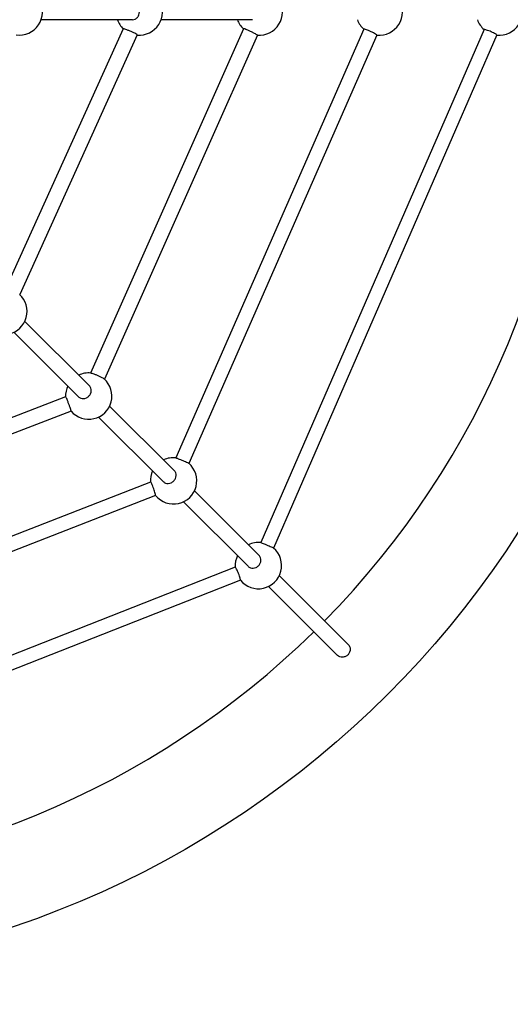
# Model space of a CAD drawing. Units: millimetres. Extents: x 816 to 10816, y 1182 to 11195.
# Drawn here: x 6142 to 6650, y 5154 to 6174 of the extents above; entities that cross this region are included whole.
import ezdxf

# ---------------------------------------------------------------- set-up
doc = ezdxf.new("R2010")
doc.units = ezdxf.units.MM
doc.layers.add('Sketch Geometry (ISO)', color=7, linetype='Continuous', lineweight=25)
doc.layers.add('Visible (ISO)', color=7, linetype='Continuous', lineweight=25)

msp = doc.modelspace()

# ---------------------------------------------------------------- linework, layer by layer
at = {"layer": 'Sketch Geometry (ISO)', "color": 6}
msp.add_circle((5815.6, 6181.5), 5000, dxfattribs=at)
at = {"layer": 'Sketch Geometry (ISO)', "color": 1}
msp.add_circle((5815.6, 6181.5), 3500, dxfattribs=at)
at = {"layer": 'Visible (ISO)'}
for p, q in [((6258.9, 6173.5), (6164.4, 6173.5)), ((6383, 6173.5), (6288.5, 6173.5)), ((6249.4, 6164.2), (6127.9, 5895.3)), ((6373.7, 6164.1), (6215.6, 5807.5)), ((6498.3, 6163.6), (6303.8, 5719.7)), ((6622.7, 6163.4), (6391.7, 5631.8)), ((6263.8, 6157.8), (6142.3, 5888.8)), ((6388.1, 6157.6), (6230, 5801.1)), ((6511.8, 6157.6), (6317.3, 5713.7)), ((6635.9, 6157.7), (6404.9, 5626.1)), ((6214.3, 5794.2), (6147.4, 5861)), ((6203, 5782.9), (6136.1, 5849.7)), ((6189.7, 5782.8), (5834, 5645.9)), ((6302.1, 5706.4), (6235.2, 5773.2)), ((6195.3, 5768.1), (5839.6, 5631.2)), ((6290.8, 5695.1), (6223.9, 5761.9)), ((6277.5, 5694.4), (5834.2, 5521.4)), ((6389.9, 5618.6), (6323, 5685.4)), ((6282.8, 5680.6), (5839.6, 5507.6)), ((6378.6, 5607.3), (6311.7, 5674.1)), ((6365.3, 5606.3), (5834.3, 5397.1)), ((6370.5, 5592.9), (5839.6, 5383.8)), ((6482.1, 5526.4), (6410.8, 5597.6)), ((6470.8, 5515.1), (6399.5, 5586.3))]:
    msp.add_line(p, q, dxfattribs=at)
msp.add_circle((5815.6, 6181.5), 1000, dxfattribs=at)
for centre, radius, start, end in [((6141.7, 6181.5), 24, 262.4639, 93.6527), ((6265.9, 6181.5), 24, 264.9217, 92.1258), ((6390.1, 6181.5), 24, 265.1828, 93.2597), ((6514.2, 6181.5), 24, 264.2025, 94.2593), ((6638.4, 6181.5), 24, 263.9529, 94.2382), ((6265.9, 6181.5), 24, 199.4712, 226.4567), ((6390.1, 6181.5), 24, 199.4712, 226.9861), ((5815.6, 6181.5), 900.1, 315.5093, 359.4907), ((6514.2, 6181.5), 24, 199.4712, 228.4736), ((6638.4, 6181.5), 24, 199.4712, 229.0763), ((6125.8, 5871.4), 24, 219.749, 47.1327), ((6213.6, 5783.6), 24, 84.893, 115.5288), ((6213.6, 5783.6), 24, 154.4712, 181.8565), ((6213.6, 5783.6), 24, 220.2532, 48.1194), ((6301.4, 5695.8), 24, 219.2814, 49.212), ((6301.4, 5695.8), 24, 84.0904, 115.5288), ((6301.4, 5695.8), 24, 154.4712, 183.355), ((6389.2, 5608), 24, 83.6642, 115.5288), ((6389.2, 5608), 24, 218.9288, 49.2741), ((6389.2, 5608), 24, 154.4712, 184.072), ((5815.6, 6181.5), 900.1, 270.5093, 314.4907)]:
    msp.add_arc(centre, radius, start, end, dxfattribs=at)
for points, knots in [([(6258.9, 6173.5), (6259.8, 6173.5), (6260.7, 6173.7), (6262.5, 6174.5), (6263.3, 6175.1), (6264.6, 6176.5), (6265.1, 6177.4), (6265.9, 6179.4), (6266.1, 6180.5), (6266.1, 6182.5), (6265.9, 6183.6), (6265.1, 6185.6), (6264.6, 6186.5), (6263.3, 6187.9), (6262.5, 6188.5), (6260.7, 6189.3), (6259.8, 6189.5), (6258.9, 6189.5)], [2.351874, 2.351874, 2.351874, 2.351874, 2.637634, 2.637634, 2.923393, 2.923393, 3.225598, 3.225598, 3.527803, 3.527803, 3.830008, 3.830008, 4.132213, 4.132213, 4.417972, 4.417972, 4.703732, 4.703732, 4.703732, 4.703732]), ([(6263.6, 6158.2), (6263.3, 6158.4), (6262.9, 6158.7), (6261.7, 6159.3), (6261, 6159.7), (6259.4, 6160.4), (6258.4, 6160.8), (6256.4, 6161.7), (6255.4, 6162.1), (6253.6, 6162.8), (6252.8, 6163.1), (6251.2, 6163.7), (6250.6, 6163.9), (6249.8, 6164.2), (6249.5, 6164.3), (6249.4, 6164.2), (6249.4, 6164.2), (6249.4, 6164.2)], [0, 0, 0, 0, 0.269477, 0.269477, 0.538954, 0.538954, 0.842223, 0.842223, 1.145492, 1.145492, 1.448762, 1.448762, 1.752031, 1.752031, 2.021508, 2.021508, 2.06599, 2.06599, 2.06599, 2.06599]), ([(6374.4, 6164.1), (6374, 6164.2), (6373.8, 6164.2), (6373.7, 6164.1), (6373.7, 6164.1), (6373.7, 6164.1)], [0, 0, 0, 0, 0.2775102, 0.2775102, 0.2856547, 0.2856547, 0.2856547, 0.2856547]), ([(6388.1, 6157.6), (6388.1, 6157.7), (6387.9, 6157.8), (6387.3, 6158.1), (6386.8, 6158.4), (6385.5, 6159.1), (6384.7, 6159.5), (6383.1, 6160.3), (6382.1, 6160.7), (6380.2, 6161.7), (6379.2, 6162.1), (6377.5, 6162.9), (6376.7, 6163.2), (6375.4, 6163.8), (6374.8, 6164), (6374.4, 6164.1)], [2.576214, 2.576214, 2.576214, 2.576214, 2.830082, 2.830082, 3.133351, 3.133351, 3.436621, 3.436621, 3.73989, 3.73989, 4.043159, 4.043159, 4.312636, 4.312636, 4.582113, 4.582113, 4.582113, 4.582113]), ([(6502, 6162.7), (6501.3, 6163), (6500.6, 6163.3), (6499.4, 6163.6), (6499, 6163.7), (6498.5, 6163.7), (6498.4, 6163.7), (6498.3, 6163.6)], [0, 0, 0, 0, 0.2694768, 0.2694768, 0.5389537, 0.5389537, 0.7554734, 0.7554734, 0.7554734, 0.7554734]), ([(6511.8, 6157.6), (6511.8, 6157.7), (6511.8, 6157.7), (6511.7, 6157.8), (6511.4, 6158), (6510.6, 6158.5), (6510, 6158.8), (6508.6, 6159.6), (6507.8, 6160), (6506.2, 6160.8), (6505.3, 6161.3), (6503.6, 6162.1), (6502.8, 6162.4), (6502, 6162.7)], [3.046458, 3.046458, 3.046458, 3.046458, 3.133208, 3.133208, 3.436477, 3.436477, 3.739746, 3.739746, 4.043016, 4.043016, 4.312493, 4.312493, 4.581969, 4.581969, 4.581969, 4.581969]), ([(6635.9, 6157.7), (6635.9, 6157.7), (6635.8, 6157.8), (6635.4, 6158.2), (6634.9, 6158.5), (6633.9, 6159.1), (6633.2, 6159.5), (6631.8, 6160.2), (6630.9, 6160.6), (6629.3, 6161.3), (6628.4, 6161.7), (6626.7, 6162.3), (6625.9, 6162.6), (6624.6, 6163), (6624, 6163.2), (6623.1, 6163.4), (6622.8, 6163.5), (6622.7, 6163.4), (6622.7, 6163.4), (6622.7, 6163.4)], [1.208988, 1.208988, 1.208988, 1.208988, 1.448762, 1.448762, 1.752031, 1.752031, 2.021508, 2.021508, 2.290985, 2.290985, 2.560462, 2.560462, 2.829938, 2.829938, 3.133208, 3.133208, 3.436477, 3.436477, 3.499973, 3.499973, 3.499973, 3.499973]), ([(6216.3, 5807.4), (6216.6, 5807.3), (6217.2, 5807.1), (6218.6, 5806.6), (6219.4, 5806.4), (6221.1, 5805.7), (6222.2, 5805.3), (6224.1, 5804.5), (6225.1, 5804), (6226.7, 5803.2), (6227.5, 5802.8), (6228.8, 5802.1), (6229.3, 5801.7), (6229.6, 5801.5), (6229.6, 5801.4), (6229.6, 5801.4)], [0, 0, 0, 0, 0.269477, 0.269477, 0.538954, 0.538954, 0.842223, 0.842223, 1.145492, 1.145492, 1.448762, 1.448762, 1.752031, 1.752031, 1.762928, 1.762928, 1.762928, 1.762928]), ([(6203, 5782.9), (6203.6, 5782.2), (6204.4, 5781.7), (6206.2, 5781), (6207.2, 5780.9), (6209.1, 5781), (6210.2, 5781.2), (6212.1, 5782.1), (6213, 5782.7), (6214.4, 5784.2), (6215, 5785.1), (6215.9, 5787), (6216.2, 5788), (6216.3, 5789.9), (6216.1, 5790.9), (6215.5, 5792.7), (6214.9, 5793.6), (6214.3, 5794.2)], [2.351858, 2.351858, 2.351858, 2.351858, 2.637618, 2.637618, 2.923378, 2.923378, 3.225582, 3.225582, 3.527787, 3.527787, 3.829992, 3.829992, 4.132197, 4.132197, 4.417956, 4.417956, 4.703716, 4.703716, 4.703716, 4.703716]), ([(6195.3, 5768.1), (6195.3, 5768.1), (6195.3, 5768.1), (6195.4, 5768.2), (6195.3, 5768.4), (6195.1, 5769.3), (6194.9, 5769.9), (6194.4, 5771.3), (6194.1, 5772.2), (6193.5, 5774), (6193.1, 5775), (6192.4, 5777), (6192, 5778), (6191.4, 5779.7), (6191.1, 5780.5), (6190.5, 5781.7), (6190.3, 5782.2), (6189.9, 5782.7), (6189.8, 5782.9), (6189.7, 5782.8)], [0.241786, 0.241786, 0.241786, 0.241786, 0.27751, 0.27751, 0.55502, 0.55502, 0.850292, 0.850292, 1.145564, 1.145564, 1.448833, 1.448833, 1.752103, 1.752103, 2.02158, 2.02158, 2.291057, 2.291057, 2.532373, 2.532373, 2.532373, 2.532373]), ([(6303.9, 5719.6), (6303.9, 5719.6), (6304, 5719.6), (6304.3, 5719.5), (6304.8, 5719.4), (6305.9, 5718.9), (6306.6, 5718.6), (6307.3, 5718.3)], [3.9080386, 3.9080386, 3.9080386, 3.9080386, 4.0430875, 4.0430875, 4.3125644, 4.3125644, 4.5820412, 4.5820412, 4.5820412, 4.5820412]), ([(6307.3, 5718.3), (6308.1, 5718.1), (6308.9, 5717.7), (6310.7, 5717), (6311.6, 5716.6), (6313.2, 5715.9), (6314.1, 5715.6), (6315.5, 5714.9), (6316.1, 5714.6), (6316.7, 5714.2), (6316.9, 5714.1), (6317.1, 5713.9)], [0, 0, 0, 0, 0.269477, 0.269477, 0.538954, 0.538954, 0.842223, 0.842223, 1.145492, 1.145492, 1.324271, 1.324271, 1.324271, 1.324271]), ([(6290.8, 5695.1), (6291.4, 5694.4), (6292.2, 5693.9), (6294, 5693.2), (6295, 5693.1), (6296.9, 5693.2), (6298, 5693.4), (6299.9, 5694.3), (6300.8, 5694.9), (6302.2, 5696.4), (6302.8, 5697.2), (6303.7, 5699.1), (6304, 5700.2), (6304.1, 5702.1), (6303.9, 5703.1), (6303.3, 5704.9), (6302.7, 5705.7), (6302.1, 5706.4)], [2.351858, 2.351858, 2.351858, 2.351858, 2.637618, 2.637618, 2.923378, 2.923378, 3.225582, 3.225582, 3.527787, 3.527787, 3.8261, 3.8261, 4.124412, 4.124412, 4.414072, 4.414072, 4.703732, 4.703732, 4.703732, 4.703732]), ([(6282.8, 5680.6), (6282.8, 5680.6), (6282.8, 5680.6), (6282.8, 5680.9), (6282.7, 5681.3), (6282.5, 5682.3), (6282.3, 5682.9), (6281.8, 5684.5), (6281.5, 5685.4), (6281, 5687.1), (6280.7, 5688), (6280, 5689.9), (6279.6, 5690.8), (6279, 5692.2), (6278.7, 5692.9), (6278.2, 5693.8), (6277.9, 5694.1), (6277.7, 5694.4), (6277.6, 5694.4), (6277.5, 5694.4)], [0.712466, 0.712466, 0.712466, 0.712466, 0.850292, 0.850292, 1.145564, 1.145564, 1.440836, 1.440836, 1.736108, 1.736108, 2.013618, 2.013618, 2.291128, 2.291128, 2.560605, 2.560605, 2.830082, 2.830082, 3.002947, 3.002947, 3.002947, 3.002947]), ([(6391.8, 5631.8), (6391.9, 5631.8), (6392.2, 5631.8), (6392.9, 5631.5), (6393.4, 5631.3), (6394.7, 5630.7), (6395.5, 5630.4), (6397.1, 5629.7), (6398, 5629.3), (6399.7, 5628.5), (6400.6, 5628.2), (6402.1, 5627.5), (6402.8, 5627.2), (6403.9, 5626.7), (6404.3, 5626.5), (6404.7, 5626.3), (6404.8, 5626.2), (6404.8, 5626.2)], [1.223307, 1.223307, 1.223307, 1.223307, 1.440836, 1.440836, 1.736108, 1.736108, 2.013618, 2.013618, 2.291128, 2.291128, 2.560605, 2.560605, 2.830082, 2.830082, 3.133351, 3.133351, 3.259645, 3.259645, 3.259645, 3.259645]), ([(6378.6, 5607.3), (6379.2, 5606.6), (6380, 5606.1), (6381.8, 5605.4), (6382.8, 5605.3), (6384.7, 5605.4), (6385.8, 5605.6), (6387.7, 5606.5), (6388.6, 5607.2), (6390, 5608.6), (6390.6, 5609.5), (6391.5, 5611.4), (6391.8, 5612.4), (6391.9, 5614.3), (6391.7, 5615.3), (6391, 5617.1), (6390.5, 5618), (6389.9, 5618.6)], [2.351858, 2.351858, 2.351858, 2.351858, 2.637618, 2.637618, 2.923378, 2.923378, 3.225582, 3.225582, 3.527787, 3.527787, 3.829992, 3.829992, 4.132197, 4.132197, 4.417956, 4.417956, 4.703716, 4.703716, 4.703716, 4.703716]), ([(6370.5, 5592.9), (6370.6, 5592.9), (6370.6, 5593.1), (6370.5, 5593.8), (6370.4, 5594.4), (6370.1, 5595.6), (6369.8, 5596.3), (6369.3, 5598), (6369, 5598.8), (6368.3, 5600.5), (6368, 5601.4), (6367.2, 5603), (6366.9, 5603.7), (6366.2, 5604.9), (6365.9, 5605.4), (6365.5, 5606.1), (6365.3, 5606.3), (6365.3, 5606.3), (6365.3, 5606.3), (6365.3, 5606.3)], [1.167517, 1.167517, 1.167517, 1.167517, 1.448762, 1.448762, 1.752031, 1.752031, 2.021508, 2.021508, 2.290985, 2.290985, 2.560462, 2.560462, 2.829938, 2.829938, 3.133208, 3.133208, 3.436477, 3.436477, 3.458502, 3.458502, 3.458502, 3.458502]), ([(6482.1, 5526.4), (6482.7, 5525.8), (6483.2, 5525), (6483.9, 5523.3), (6484.1, 5522.4), (6484.1, 5520.4), (6483.9, 5519.4), (6483.2, 5517.4), (6482.6, 5516.5), (6481.2, 5514.9), (6480.3, 5514.3), (6478.3, 5513.4), (6477.3, 5513.1), (6475.2, 5513), (6474.2, 5513.2), (6472.4, 5513.8), (6471.6, 5514.3), (6470.9, 5515), (6470.8, 5515), (6470.8, 5515.1)], [0, 0, 0, 0, 0.280447, 0.280447, 0.570243, 0.570243, 0.877404, 0.877404, 1.197673, 1.197673, 1.521215, 1.521215, 1.839709, 1.839709, 2.144478, 2.144478, 2.432266, 2.432266, 2.460554, 2.460554, 2.460554, 2.460554])]:
    msp.add_open_spline(points, degree=3, knots=knots, dxfattribs=at)
for points in [[(6263.8, 6157.8), (6263.9, 6157.9), (6263.8, 6158), (6263.6, 6158.2)], [(6215.7, 5807.5), (6215.8, 5807.5), (6216, 5807.4), (6216.3, 5807.4)]]:
    msp.add_open_spline(points, degree=3, dxfattribs=at)

doc.saveas('drawing.dxf')
